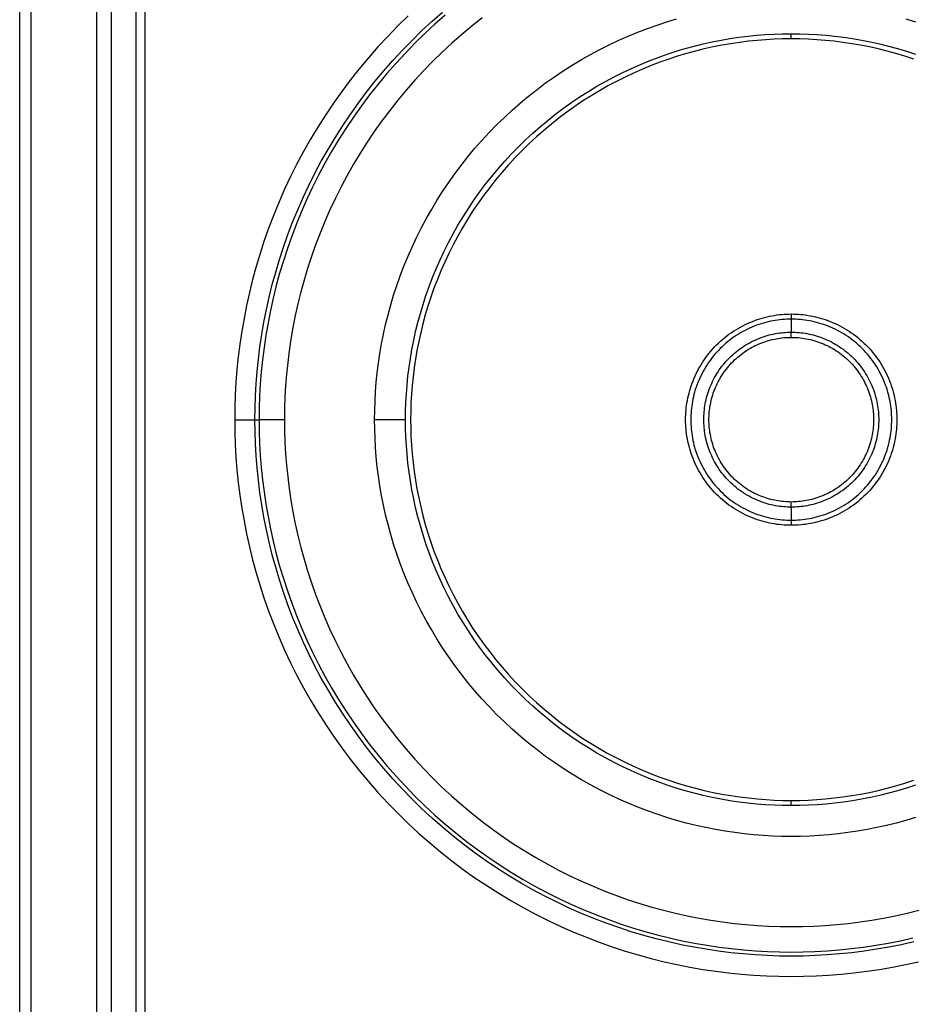
# Model space of a CAD drawing. Units: millimetres. Extents: x 3320 to 3402, y 1664 to 1827.
# Drawn here: x 3372 to 3389, y 1798 to 1817 of the extents above; entities that cross this region are included whole.
import ezdxf

# ---------------------------------------------------------------- set-up
doc = ezdxf.new("R2010")
doc.units = ezdxf.units.MM
doc.layers.add('GRC-SILVER SERIES COOKING', color=7, linetype='Continuous')

msp = doc.modelspace()

# ---------------------------------------------------------------- linework, layer by layer
at = {"layer": 'GRC-SILVER SERIES COOKING', "color": 7, "lineweight": -3, "true_color": 0xffffff}
for points in [[(3371.944, 1768.491), (3371.944, 1826.612)], [(3372.16, 1826.496), (3372.16, 1768.573)], [(3373.442, 1777.012), (3373.442, 1817.412)], [(3373.72, 1817.412), (3373.72, 1777.012)], [(3374.199, 1817.412), (3374.199, 1777.012)], [(3374.385, 1777.012), (3374.385, 1817.412)], [(3376.518, 1808.962), (3376.521, 1809.194), (3376.529, 1809.427), (3376.542, 1809.662), (3376.561, 1809.899), (3376.585, 1810.138), (3376.615, 1810.377), (3376.651, 1810.618), (3376.692, 1810.859), (3376.74, 1811.102), (3376.794, 1811.345), (3376.854, 1811.588), (3376.921, 1811.831), (3376.994, 1812.074), (3377.073, 1812.317), (3377.158, 1812.559), (3377.25, 1812.8), (3377.349, 1813.04), (3377.454, 1813.279), (3377.565, 1813.516), (3377.683, 1813.751), (3377.807, 1813.984), (3377.938, 1814.214), (3378.075, 1814.442), (3378.218, 1814.667), (3378.367, 1814.889), (3378.522, 1815.108), (3378.683, 1815.323), (3378.85, 1815.534), (3379.022, 1815.741), (3379.2, 1815.943), (3379.384, 1816.141), (3379.572, 1816.334), (3379.765, 1816.523), (3379.963, 1816.706), (3380.166, 1816.884)], [(3379.494, 1816.808), (3379.293, 1816.613), (3379.098, 1816.412), (3378.908, 1816.207), (3378.723, 1815.997), (3378.544, 1815.782), (3378.371, 1815.563), (3378.204, 1815.34), (3378.043, 1815.113), (3377.888, 1814.883), (3377.74, 1814.649), (3377.598, 1814.413), (3377.462, 1814.174), (3377.333, 1813.932), (3377.211, 1813.688), (3377.095, 1813.442), (3376.986, 1813.194), (3376.884, 1812.945), (3376.789, 1812.695), (3376.7, 1812.444), (3376.618, 1812.192), (3376.542, 1811.94), (3376.473, 1811.687), (3376.411, 1811.435), (3376.355, 1811.183), (3376.305, 1810.931), (3376.262, 1810.68), (3376.225, 1810.431), (3376.193, 1810.182), (3376.168, 1809.935), (3376.149, 1809.689), (3376.135, 1809.445), (3376.127, 1809.203), (3376.124, 1808.962)], [(3380.218, 1816.823), (3380.017, 1816.646), (3379.821, 1816.464), (3379.629, 1816.278), (3379.442, 1816.086), (3379.26, 1815.889), (3379.084, 1815.688), (3378.912, 1815.483), (3378.747, 1815.274), (3378.587, 1815.06), (3378.433, 1814.844), (3378.285, 1814.623), (3378.143, 1814.4), (3378.007, 1814.174), (3377.878, 1813.945), (3377.755, 1813.714), (3377.638, 1813.481), (3377.527, 1813.245), (3377.423, 1813.009), (3377.325, 1812.77), (3377.234, 1812.531), (3377.149, 1812.291), (3377.07, 1812.05), (3376.998, 1811.809), (3376.932, 1811.568), (3376.873, 1811.326), (3376.819, 1811.085), (3376.772, 1810.845), (3376.73, 1810.605), (3376.695, 1810.366), (3376.665, 1810.128), (3376.641, 1809.892), (3376.622, 1809.657), (3376.609, 1809.424), (3376.601, 1809.192), (3376.599, 1808.962)], [(3380.933, 1816.769), (3380.734, 1816.612), (3380.538, 1816.449), (3380.347, 1816.281), (3380.16, 1816.107), (3379.977, 1815.929), (3379.799, 1815.747), (3379.626, 1815.56), (3379.458, 1815.368), (3379.295, 1815.173), (3379.137, 1814.973), (3378.985, 1814.77), (3378.838, 1814.564), (3378.697, 1814.354), (3378.562, 1814.141), (3378.433, 1813.926), (3378.309, 1813.708), (3378.192, 1813.488), (3378.081, 1813.266), (3377.975, 1813.042), (3377.876, 1812.816), (3377.783, 1812.589), (3377.696, 1812.361), (3377.615, 1812.133), (3377.54, 1811.903), (3377.472, 1811.673), (3377.409, 1811.444), (3377.352, 1811.214), (3377.301, 1810.984), (3377.256, 1810.755), (3377.216, 1810.527), (3377.182, 1810.299), (3377.154, 1810.073), (3377.131, 1809.848), (3377.113, 1809.624), (3377.101, 1809.402), (3377.094, 1809.181), (3377.091, 1808.962)], [(3378.844, 1808.962), (3378.846, 1809.142), (3378.852, 1809.324), (3378.862, 1809.506), (3378.877, 1809.69), (3378.896, 1809.875), (3378.919, 1810.062), (3378.947, 1810.249), (3378.979, 1810.436), (3379.016, 1810.625), (3379.058, 1810.813), (3379.105, 1811.002), (3379.157, 1811.191), (3379.213, 1811.38), (3379.275, 1811.569), (3379.341, 1811.757), (3379.413, 1811.944), (3379.489, 1812.13), (3379.571, 1812.316), (3379.657, 1812.5), (3379.749, 1812.683), (3379.845, 1812.864), (3379.947, 1813.043), (3380.053, 1813.22), (3380.164, 1813.395), (3380.28, 1813.567), (3380.401, 1813.737), (3380.526, 1813.904), (3380.656, 1814.068), (3380.789, 1814.229), (3380.928, 1814.386), (3381.07, 1814.54), (3381.216, 1814.69), (3381.367, 1814.836), (3381.52, 1814.979), (3381.678, 1815.117), (3381.839, 1815.251), (3382.002, 1815.38), (3382.169, 1815.506), (3382.339, 1815.626), (3382.512, 1815.742), (3382.686, 1815.853), (3382.864, 1815.96), (3383.043, 1816.061), (3383.224, 1816.158), (3383.406, 1816.249), (3383.591, 1816.336), (3383.776, 1816.417), (3383.962, 1816.494), (3384.15, 1816.565), (3384.338, 1816.632), (3384.526, 1816.693), (3384.715, 1816.75)], [(3378.844, 1808.962), (3378.846, 1809.142), (3378.852, 1809.324), (3378.862, 1809.506), (3378.877, 1809.69), (3378.896, 1809.875), (3378.919, 1810.062), (3378.947, 1810.249), (3378.979, 1810.436), (3379.016, 1810.625), (3379.058, 1810.813), (3379.105, 1811.002), (3379.157, 1811.191), (3379.213, 1811.38), (3379.275, 1811.569), (3379.341, 1811.757), (3379.413, 1811.944), (3379.489, 1812.13), (3379.571, 1812.316), (3379.657, 1812.5), (3379.749, 1812.683), (3379.845, 1812.864), (3379.947, 1813.043), (3380.053, 1813.22), (3380.164, 1813.395), (3380.28, 1813.567), (3380.401, 1813.737), (3380.526, 1813.904), (3380.656, 1814.068), (3380.789, 1814.229), (3380.928, 1814.386), (3381.07, 1814.54), (3381.216, 1814.69), (3381.367, 1814.836), (3381.52, 1814.979), (3381.678, 1815.117), (3381.839, 1815.251), (3382.002, 1815.38), (3382.169, 1815.506), (3382.339, 1815.626), (3382.512, 1815.742), (3382.686, 1815.853), (3382.864, 1815.96), (3383.043, 1816.061), (3383.224, 1816.158), (3383.406, 1816.249), (3383.591, 1816.336), (3383.776, 1816.417), (3383.962, 1816.494), (3384.15, 1816.565), (3384.338, 1816.632), (3384.526, 1816.693), (3384.715, 1816.75)], [(3389.173, 1816.75), (3389.362, 1816.693)], [(3389.173, 1816.75), (3389.362, 1816.693)], [(3386.944, 1801.462), (3386.777, 1801.464), (3386.61, 1801.47), (3386.44, 1801.479), (3386.27, 1801.493), (3386.099, 1801.51), (3385.926, 1801.532), (3385.753, 1801.558), (3385.579, 1801.588), (3385.405, 1801.622), (3385.23, 1801.661), (3385.055, 1801.704), (3384.88, 1801.752), (3384.705, 1801.804), (3384.531, 1801.861), (3384.357, 1801.923), (3384.183, 1801.989), (3384.011, 1802.06), (3383.839, 1802.135), (3383.668, 1802.216), (3383.499, 1802.3), (3383.332, 1802.39), (3383.166, 1802.484), (3383.002, 1802.582), (3382.84, 1802.685), (3382.68, 1802.792), (3382.523, 1802.904), (3382.369, 1803.02), (3382.217, 1803.14), (3382.068, 1803.264), (3381.922, 1803.392), (3381.78, 1803.524), (3381.641, 1803.659), (3381.505, 1803.798), (3381.373, 1803.941), (3381.245, 1804.086), (3381.121, 1804.235), (3381.001, 1804.387), (3380.885, 1804.542), (3380.774, 1804.699), (3380.667, 1804.858), (3380.564, 1805.02), (3380.465, 1805.184), (3380.371, 1805.35), (3380.282, 1805.518), (3380.197, 1805.687), (3380.117, 1805.857), (3380.041, 1806.029), (3379.971, 1806.202), (3379.904, 1806.375), (3379.843, 1806.549), (3379.786, 1806.724), (3379.733, 1806.899), (3379.686, 1807.074), (3379.642, 1807.249), (3379.604, 1807.423), (3379.569, 1807.598), (3379.539, 1807.772), (3379.513, 1807.945), (3379.492, 1808.117), (3379.474, 1808.289), (3379.461, 1808.459), (3379.451, 1808.628), (3379.446, 1808.796), (3379.444, 1808.962), (3379.446, 1809.129), (3379.451, 1809.297), (3379.461, 1809.466), (3379.474, 1809.636), (3379.492, 1809.808), (3379.513, 1809.98), (3379.539, 1810.153), (3379.569, 1810.327), (3379.604, 1810.501), (3379.642, 1810.676), (3379.686, 1810.851), (3379.733, 1811.026), (3379.786, 1811.201), (3379.843, 1811.376), (3379.904, 1811.55), (3379.971, 1811.723), (3380.041, 1811.896), (3380.117, 1812.067), (3380.197, 1812.238), (3380.282, 1812.407), (3380.371, 1812.575), (3380.465, 1812.741), (3380.564, 1812.905), (3380.667, 1813.066), (3380.774, 1813.226), (3380.885, 1813.383), (3381.001, 1813.538), (3381.121, 1813.69), (3381.245, 1813.838), (3381.373, 1813.984), (3381.505, 1814.127), (3381.641, 1814.266), (3381.78, 1814.401), (3381.922, 1814.533), (3382.068, 1814.661), (3382.217, 1814.785), (3382.369, 1814.905), (3382.523, 1815.021), (3382.68, 1815.133), (3382.84, 1815.24), (3383.002, 1815.343), (3383.166, 1815.441), (3383.332, 1815.535), (3383.499, 1815.625), (3383.668, 1815.709), (3383.839, 1815.789), (3384.011, 1815.865), (3384.183, 1815.936), (3384.357, 1816.002), (3384.531, 1816.064), (3384.705, 1816.121), (3384.88, 1816.173), (3385.055, 1816.221), (3385.23, 1816.264), (3385.405, 1816.303), (3385.579, 1816.337), (3385.753, 1816.367), (3385.926, 1816.393), (3386.099, 1816.415), (3386.27, 1816.432), (3386.44, 1816.445), (3386.61, 1816.455), (3386.777, 1816.461), (3386.944, 1816.462)], [(3386.944, 1816.362), (3386.78, 1816.361), (3386.614, 1816.355), (3386.447, 1816.346), (3386.279, 1816.332), (3386.11, 1816.315), (3385.94, 1816.294), (3385.769, 1816.269), (3385.597, 1816.239), (3385.425, 1816.205), (3385.253, 1816.167), (3385.08, 1816.124), (3384.908, 1816.077), (3384.735, 1816.025), (3384.563, 1815.969), (3384.391, 1815.908), (3384.22, 1815.843), (3384.05, 1815.773), (3383.88, 1815.698), (3383.712, 1815.619), (3383.545, 1815.536), (3383.38, 1815.448), (3383.216, 1815.355), (3383.054, 1815.258), (3382.895, 1815.156), (3382.737, 1815.05), (3382.582, 1814.94), (3382.43, 1814.826), (3382.28, 1814.707), (3382.133, 1814.585), (3381.989, 1814.459), (3381.849, 1814.329), (3381.711, 1814.195), (3381.578, 1814.058), (3381.448, 1813.917), (3381.321, 1813.773), (3381.199, 1813.627), (3381.081, 1813.477), (3380.966, 1813.324), (3380.856, 1813.169), (3380.75, 1813.012), (3380.649, 1812.852), (3380.552, 1812.69), (3380.459, 1812.527), (3380.371, 1812.361), (3380.287, 1812.194), (3380.208, 1812.026), (3380.133, 1811.857), (3380.064, 1811.686), (3379.998, 1811.515), (3379.937, 1811.343), (3379.881, 1811.171), (3379.83, 1810.999), (3379.782, 1810.826), (3379.74, 1810.653), (3379.701, 1810.481), (3379.668, 1810.309), (3379.638, 1810.137), (3379.612, 1809.967), (3379.591, 1809.796), (3379.574, 1809.627), (3379.561, 1809.459), (3379.551, 1809.292), (3379.546, 1809.127), (3379.544, 1808.962), (3379.546, 1808.798), (3379.551, 1808.633), (3379.561, 1808.466), (3379.574, 1808.297), (3379.591, 1808.128), (3379.612, 1807.958), (3379.638, 1807.787), (3379.668, 1807.616), (3379.701, 1807.444), (3379.74, 1807.271), (3379.782, 1807.099), (3379.83, 1806.926), (3379.881, 1806.754), (3379.937, 1806.581), (3379.998, 1806.41), (3380.064, 1806.239), (3380.133, 1806.068), (3380.208, 1805.899), (3380.287, 1805.731), (3380.371, 1805.564), (3380.459, 1805.398), (3380.552, 1805.235), (3380.649, 1805.073), (3380.75, 1804.913), (3380.856, 1804.756), (3380.966, 1804.6), (3381.081, 1804.448), (3381.199, 1804.298), (3381.321, 1804.151), (3381.448, 1804.008), (3381.578, 1803.867), (3381.711, 1803.73), (3381.849, 1803.596), (3381.989, 1803.466), (3382.133, 1803.34), (3382.28, 1803.217), (3382.43, 1803.099), (3382.582, 1802.985), (3382.737, 1802.875), (3382.895, 1802.769), (3383.054, 1802.667), (3383.216, 1802.57), (3383.38, 1802.477), (3383.545, 1802.389), (3383.712, 1802.305), (3383.88, 1802.226), (3384.05, 1802.152), (3384.22, 1802.082), (3384.391, 1802.017), (3384.563, 1801.956), (3384.735, 1801.9), (3384.908, 1801.848), (3385.08, 1801.801), (3385.253, 1801.758), (3385.425, 1801.72), (3385.597, 1801.686), (3385.769, 1801.656), (3385.94, 1801.631), (3386.11, 1801.61), (3386.279, 1801.592), (3386.447, 1801.579), (3386.614, 1801.57), (3386.78, 1801.564), (3386.944, 1801.562)], [(3386.944, 1816.362), (3386.944, 1816.462)], [(3386.944, 1816.462), (3387.11, 1816.461), (3387.278, 1816.455), (3387.448, 1816.445), (3387.618, 1816.432), (3387.789, 1816.415), (3387.962, 1816.393), (3388.135, 1816.367), (3388.309, 1816.337), (3388.483, 1816.303), (3388.658, 1816.264), (3388.833, 1816.221), (3389.008, 1816.173), (3389.183, 1816.121), (3389.357, 1816.064)], [(3389.325, 1815.969), (3389.153, 1816.025), (3388.98, 1816.077), (3388.807, 1816.124), (3388.635, 1816.167), (3388.463, 1816.205), (3388.29, 1816.239), (3388.119, 1816.269), (3387.948, 1816.294), (3387.778, 1816.315), (3387.609, 1816.332), (3387.441, 1816.346), (3387.274, 1816.355), (3387.108, 1816.361), (3386.944, 1816.362)], [(3386.944, 1806.909), (3386.898, 1806.909), (3386.852, 1806.911), (3386.806, 1806.913), (3386.759, 1806.917), (3386.713, 1806.922), (3386.665, 1806.928), (3386.618, 1806.935), (3386.57, 1806.943), (3386.523, 1806.953), (3386.475, 1806.963), (3386.427, 1806.975), (3386.379, 1806.988), (3386.331, 1807.002), (3386.283, 1807.018), (3386.236, 1807.035), (3386.188, 1807.053), (3386.141, 1807.072), (3386.094, 1807.093), (3386.047, 1807.115), (3386.001, 1807.138), (3385.955, 1807.163), (3385.909, 1807.188), (3385.865, 1807.215), (3385.82, 1807.244), (3385.777, 1807.273), (3385.733, 1807.304), (3385.691, 1807.335), (3385.65, 1807.368), (3385.609, 1807.402), (3385.569, 1807.437), (3385.53, 1807.473), (3385.492, 1807.51), (3385.455, 1807.548), (3385.419, 1807.587), (3385.384, 1807.627), (3385.35, 1807.668), (3385.317, 1807.71), (3385.285, 1807.752), (3385.255, 1807.795), (3385.225, 1807.839), (3385.197, 1807.883), (3385.17, 1807.928), (3385.144, 1807.973), (3385.12, 1808.019), (3385.097, 1808.066), (3385.075, 1808.112), (3385.054, 1808.159), (3385.035, 1808.207), (3385.016, 1808.254), (3385, 1808.302), (3384.984, 1808.349), (3384.97, 1808.397), (3384.957, 1808.445), (3384.945, 1808.493), (3384.934, 1808.541), (3384.925, 1808.589), (3384.916, 1808.636), (3384.909, 1808.684), (3384.903, 1808.731), (3384.899, 1808.778), (3384.895, 1808.825), (3384.892, 1808.871), (3384.891, 1808.917), (3384.89, 1808.962), (3384.891, 1809.008), (3384.892, 1809.054), (3384.895, 1809.1), (3384.899, 1809.147), (3384.903, 1809.194), (3384.909, 1809.241), (3384.916, 1809.288), (3384.925, 1809.336), (3384.934, 1809.384), (3384.945, 1809.432), (3384.957, 1809.48), (3384.97, 1809.527), (3384.984, 1809.575), (3385, 1809.623), (3385.016, 1809.671), (3385.035, 1809.718), (3385.054, 1809.766), (3385.075, 1809.813), (3385.097, 1809.859), (3385.12, 1809.906), (3385.144, 1809.952), (3385.17, 1809.997), (3385.197, 1810.042), (3385.225, 1810.086), (3385.255, 1810.13), (3385.285, 1810.173), (3385.317, 1810.215), (3385.35, 1810.257), (3385.384, 1810.298), (3385.419, 1810.337), (3385.455, 1810.376), (3385.492, 1810.415), (3385.53, 1810.452), (3385.569, 1810.488), (3385.609, 1810.523), (3385.65, 1810.557), (3385.691, 1810.59), (3385.733, 1810.621), (3385.777, 1810.652), (3385.82, 1810.681), (3385.865, 1810.709), (3385.909, 1810.736), (3385.955, 1810.762), (3386.001, 1810.787), (3386.047, 1810.81), (3386.094, 1810.832), (3386.141, 1810.852), (3386.188, 1810.872), (3386.236, 1810.89), (3386.283, 1810.907), (3386.331, 1810.922), (3386.379, 1810.937), (3386.427, 1810.95), (3386.475, 1810.962), (3386.523, 1810.972), (3386.57, 1810.982), (3386.618, 1810.99), (3386.665, 1810.997), (3386.713, 1811.003), (3386.759, 1811.008), (3386.806, 1811.011), (3386.852, 1811.014), (3386.898, 1811.015), (3386.944, 1811.016)], [(3386.944, 1811.016), (3386.944, 1810.916)], [(3386.944, 1811.016), (3386.99, 1811.015), (3387.036, 1811.014), (3387.082, 1811.011), (3387.128, 1811.008), (3387.175, 1811.003), (3387.223, 1810.997), (3387.27, 1810.99), (3387.318, 1810.982), (3387.365, 1810.972), (3387.413, 1810.962), (3387.461, 1810.95), (3387.509, 1810.937), (3387.557, 1810.922), (3387.605, 1810.907), (3387.652, 1810.89), (3387.7, 1810.872), (3387.747, 1810.852), (3387.794, 1810.832), (3387.841, 1810.81), (3387.887, 1810.787), (3387.933, 1810.762), (3387.978, 1810.736), (3388.023, 1810.709), (3388.068, 1810.681), (3388.111, 1810.652), (3388.154, 1810.621), (3388.197, 1810.59), (3388.238, 1810.557), (3388.279, 1810.523), (3388.319, 1810.488), (3388.358, 1810.452), (3388.396, 1810.415), (3388.433, 1810.376), (3388.469, 1810.337), (3388.504, 1810.298), (3388.538, 1810.257), (3388.571, 1810.215), (3388.603, 1810.173), (3388.633, 1810.13), (3388.663, 1810.086), (3388.691, 1810.042), (3388.718, 1809.997), (3388.744, 1809.952), (3388.768, 1809.906), (3388.791, 1809.859), (3388.813, 1809.813), (3388.834, 1809.766), (3388.853, 1809.718), (3388.871, 1809.671), (3388.888, 1809.623), (3388.904, 1809.575), (3388.918, 1809.527), (3388.931, 1809.48), (3388.943, 1809.432), (3388.954, 1809.384), (3388.963, 1809.336), (3388.972, 1809.288), (3388.979, 1809.241), (3388.984, 1809.194), (3388.989, 1809.147), (3388.993, 1809.1), (3388.996, 1809.054), (3388.997, 1809.008), (3388.998, 1808.962), (3388.997, 1808.917), (3388.996, 1808.871), (3388.993, 1808.825), (3388.989, 1808.778), (3388.984, 1808.731), (3388.979, 1808.684), (3388.972, 1808.636), (3388.963, 1808.589), (3388.954, 1808.541), (3388.943, 1808.493), (3388.931, 1808.445), (3388.918, 1808.397), (3388.904, 1808.349), (3388.888, 1808.302), (3388.871, 1808.254), (3388.853, 1808.207), (3388.834, 1808.159), (3388.813, 1808.112), (3388.791, 1808.066), (3388.768, 1808.019), (3388.744, 1807.973), (3388.718, 1807.928), (3388.691, 1807.883), (3388.663, 1807.839), (3388.633, 1807.795), (3388.603, 1807.752), (3388.571, 1807.71), (3388.538, 1807.668), (3388.504, 1807.627), (3388.469, 1807.587), (3388.433, 1807.548), (3388.396, 1807.51), (3388.358, 1807.473), (3388.319, 1807.437), (3388.279, 1807.402), (3388.238, 1807.368), (3388.197, 1807.335), (3388.154, 1807.304), (3388.111, 1807.273), (3388.068, 1807.244), (3388.023, 1807.215), (3387.978, 1807.188), (3387.933, 1807.163), (3387.887, 1807.138), (3387.841, 1807.115), (3387.794, 1807.093), (3387.747, 1807.072), (3387.7, 1807.053), (3387.652, 1807.035), (3387.605, 1807.018), (3387.557, 1807.002), (3387.509, 1806.988), (3387.461, 1806.975), (3387.413, 1806.963), (3387.365, 1806.953), (3387.318, 1806.943), (3387.27, 1806.935), (3387.223, 1806.928), (3387.175, 1806.922), (3387.128, 1806.917), (3387.082, 1806.913), (3387.036, 1806.911), (3386.99, 1806.909), (3386.944, 1806.909)], [(3386.944, 1810.916), (3386.901, 1810.916), (3386.857, 1810.914), (3386.813, 1810.912), (3386.768, 1810.908), (3386.724, 1810.904), (3386.679, 1810.898), (3386.634, 1810.891), (3386.588, 1810.883), (3386.543, 1810.874), (3386.498, 1810.864), (3386.452, 1810.853), (3386.406, 1810.841), (3386.361, 1810.827), (3386.315, 1810.812), (3386.27, 1810.796), (3386.225, 1810.779), (3386.18, 1810.76), (3386.135, 1810.741), (3386.091, 1810.72), (3386.047, 1810.698), (3386.003, 1810.674), (3385.96, 1810.65), (3385.917, 1810.624), (3385.875, 1810.598), (3385.833, 1810.57), (3385.792, 1810.541), (3385.752, 1810.51), (3385.713, 1810.479), (3385.674, 1810.447), (3385.636, 1810.413), (3385.599, 1810.379), (3385.563, 1810.344), (3385.527, 1810.308), (3385.493, 1810.27), (3385.46, 1810.233), (3385.427, 1810.194), (3385.396, 1810.154), (3385.366, 1810.114), (3385.337, 1810.073), (3385.309, 1810.031), (3385.282, 1809.989), (3385.256, 1809.947), (3385.232, 1809.903), (3385.209, 1809.86), (3385.187, 1809.816), (3385.166, 1809.771), (3385.146, 1809.726), (3385.128, 1809.682), (3385.11, 1809.636), (3385.094, 1809.591), (3385.079, 1809.546), (3385.066, 1809.5), (3385.053, 1809.454), (3385.042, 1809.409), (3385.032, 1809.363), (3385.023, 1809.318), (3385.015, 1809.273), (3385.008, 1809.228), (3385.003, 1809.183), (3384.998, 1809.138), (3384.995, 1809.094), (3384.992, 1809.05), (3384.991, 1809.006), (3384.99, 1808.962), (3384.991, 1808.919), (3384.992, 1808.875), (3384.995, 1808.831), (3384.998, 1808.787), (3385.003, 1808.742), (3385.008, 1808.697), (3385.015, 1808.652), (3385.023, 1808.607), (3385.032, 1808.562), (3385.042, 1808.516), (3385.053, 1808.47), (3385.066, 1808.425), (3385.079, 1808.379), (3385.094, 1808.334), (3385.11, 1808.289), (3385.128, 1808.243), (3385.146, 1808.198), (3385.166, 1808.154), (3385.187, 1808.109), (3385.209, 1808.065), (3385.232, 1808.021), (3385.256, 1807.978), (3385.282, 1807.936), (3385.309, 1807.893), (3385.337, 1807.852), (3385.366, 1807.811), (3385.396, 1807.771), (3385.427, 1807.731), (3385.46, 1807.692), (3385.493, 1807.654), (3385.527, 1807.617), (3385.563, 1807.581), (3385.599, 1807.546), (3385.636, 1807.511), (3385.674, 1807.478), (3385.713, 1807.446), (3385.752, 1807.414), (3385.792, 1807.384), (3385.833, 1807.355), (3385.875, 1807.327), (3385.917, 1807.3), (3385.96, 1807.275), (3386.003, 1807.25), (3386.047, 1807.227), (3386.091, 1807.205), (3386.135, 1807.184), (3386.18, 1807.164), (3386.225, 1807.146), (3386.27, 1807.129), (3386.315, 1807.113), (3386.361, 1807.098), (3386.406, 1807.084), (3386.452, 1807.072), (3386.498, 1807.061), (3386.543, 1807.05), (3386.588, 1807.041), (3386.634, 1807.034), (3386.679, 1807.027), (3386.724, 1807.021), (3386.768, 1807.017), (3386.813, 1807.013), (3386.857, 1807.011), (3386.901, 1807.009), (3386.944, 1807.009)], [(3386.944, 1807.009), (3386.987, 1807.009), (3387.031, 1807.011), (3387.075, 1807.013), (3387.12, 1807.017), (3387.164, 1807.021), (3387.209, 1807.027), (3387.254, 1807.034), (3387.299, 1807.041), (3387.345, 1807.05), (3387.39, 1807.061), (3387.436, 1807.072), (3387.482, 1807.084), (3387.527, 1807.098), (3387.573, 1807.113), (3387.618, 1807.129), (3387.663, 1807.146), (3387.708, 1807.164), (3387.753, 1807.184), (3387.797, 1807.205), (3387.841, 1807.227), (3387.885, 1807.25), (3387.928, 1807.275), (3387.971, 1807.3), (3388.013, 1807.327), (3388.055, 1807.355), (3388.096, 1807.384), (3388.136, 1807.414), (3388.175, 1807.446), (3388.214, 1807.478), (3388.252, 1807.511), (3388.289, 1807.546), (3388.325, 1807.581), (3388.361, 1807.617), (3388.395, 1807.654), (3388.428, 1807.692), (3388.461, 1807.731), (3388.492, 1807.771), (3388.522, 1807.811), (3388.551, 1807.852), (3388.579, 1807.893), (3388.606, 1807.936), (3388.632, 1807.978), (3388.656, 1808.021), (3388.679, 1808.065), (3388.701, 1808.109), (3388.722, 1808.154), (3388.742, 1808.198), (3388.76, 1808.243), (3388.778, 1808.289), (3388.794, 1808.334), (3388.809, 1808.379), (3388.822, 1808.425), (3388.835, 1808.47), (3388.846, 1808.516), (3388.856, 1808.562), (3388.865, 1808.607), (3388.873, 1808.652), (3388.879, 1808.697), (3388.885, 1808.742), (3388.89, 1808.787), (3388.893, 1808.831), (3388.896, 1808.875), (3388.897, 1808.919), (3388.898, 1808.962), (3388.897, 1809.006), (3388.896, 1809.05), (3388.893, 1809.094), (3388.89, 1809.138), (3388.885, 1809.183), (3388.879, 1809.228), (3388.873, 1809.273), (3388.865, 1809.318), (3388.856, 1809.363), (3388.846, 1809.409), (3388.835, 1809.454), (3388.822, 1809.5), (3388.809, 1809.546), (3388.794, 1809.591), (3388.778, 1809.636), (3388.76, 1809.682), (3388.742, 1809.726), (3388.722, 1809.771), (3388.701, 1809.816), (3388.679, 1809.86), (3388.656, 1809.903), (3388.632, 1809.947), (3388.606, 1809.989), (3388.579, 1810.031), (3388.551, 1810.073), (3388.522, 1810.114), (3388.492, 1810.154), (3388.461, 1810.194), (3388.428, 1810.233), (3388.395, 1810.27), (3388.361, 1810.308), (3388.325, 1810.344), (3388.289, 1810.379), (3388.252, 1810.413), (3388.214, 1810.447), (3388.175, 1810.479), (3388.136, 1810.51), (3388.096, 1810.541), (3388.055, 1810.57), (3388.013, 1810.598), (3387.971, 1810.624), (3387.928, 1810.65), (3387.885, 1810.674), (3387.841, 1810.698), (3387.797, 1810.72), (3387.753, 1810.741), (3387.708, 1810.76), (3387.663, 1810.779), (3387.618, 1810.796), (3387.573, 1810.812), (3387.527, 1810.827), (3387.482, 1810.841), (3387.436, 1810.853), (3387.39, 1810.864), (3387.345, 1810.874), (3387.299, 1810.883), (3387.254, 1810.891), (3387.209, 1810.898), (3387.164, 1810.904), (3387.12, 1810.908), (3387.075, 1810.912), (3387.031, 1810.914), (3386.987, 1810.916), (3386.944, 1810.916)], [(3386.944, 1810.916), (3386.944, 1810.662)], [(3386.944, 1807.262), (3386.906, 1807.263), (3386.868, 1807.264), (3386.83, 1807.266), (3386.791, 1807.269), (3386.752, 1807.273), (3386.713, 1807.278), (3386.674, 1807.284), (3386.635, 1807.291), (3386.595, 1807.299), (3386.556, 1807.307), (3386.516, 1807.317), (3386.476, 1807.328), (3386.437, 1807.34), (3386.397, 1807.353), (3386.358, 1807.367), (3386.318, 1807.382), (3386.279, 1807.398), (3386.24, 1807.415), (3386.202, 1807.433), (3386.163, 1807.452), (3386.125, 1807.473), (3386.088, 1807.494), (3386.05, 1807.516), (3386.014, 1807.54), (3385.978, 1807.564), (3385.942, 1807.589), (3385.907, 1807.615), (3385.872, 1807.643), (3385.839, 1807.671), (3385.806, 1807.7), (3385.773, 1807.73), (3385.742, 1807.76), (3385.711, 1807.792), (3385.681, 1807.824), (3385.652, 1807.857), (3385.624, 1807.891), (3385.597, 1807.925), (3385.571, 1807.96), (3385.545, 1807.996), (3385.521, 1808.032), (3385.498, 1808.069), (3385.475, 1808.106), (3385.454, 1808.144), (3385.434, 1808.182), (3385.415, 1808.22), (3385.397, 1808.259), (3385.379, 1808.298), (3385.363, 1808.337), (3385.348, 1808.376), (3385.334, 1808.415), (3385.321, 1808.455), (3385.31, 1808.495), (3385.299, 1808.534), (3385.289, 1808.574), (3385.28, 1808.614), (3385.272, 1808.653), (3385.266, 1808.692), (3385.26, 1808.732), (3385.255, 1808.771), (3385.251, 1808.81), (3385.248, 1808.848), (3385.246, 1808.887), (3385.244, 1808.925), (3385.244, 1808.962), (3385.244, 1809), (3385.246, 1809.038), (3385.248, 1809.077), (3385.251, 1809.115), (3385.255, 1809.154), (3385.26, 1809.193), (3385.266, 1809.232), (3385.272, 1809.272), (3385.28, 1809.311), (3385.289, 1809.351), (3385.299, 1809.391), (3385.31, 1809.43), (3385.321, 1809.47), (3385.334, 1809.509), (3385.348, 1809.549), (3385.363, 1809.588), (3385.379, 1809.627), (3385.397, 1809.666), (3385.415, 1809.705), (3385.434, 1809.743), (3385.454, 1809.781), (3385.475, 1809.819), (3385.498, 1809.856), (3385.521, 1809.893), (3385.545, 1809.929), (3385.571, 1809.964), (3385.597, 1810), (3385.624, 1810.034), (3385.652, 1810.068), (3385.681, 1810.101), (3385.711, 1810.133), (3385.742, 1810.164), (3385.773, 1810.195), (3385.806, 1810.225), (3385.839, 1810.254), (3385.872, 1810.282), (3385.907, 1810.309), (3385.942, 1810.336), (3385.978, 1810.361), (3386.014, 1810.385), (3386.05, 1810.409), (3386.088, 1810.431), (3386.125, 1810.452), (3386.163, 1810.472), (3386.202, 1810.492), (3386.24, 1810.51), (3386.279, 1810.527), (3386.318, 1810.543), (3386.358, 1810.558), (3386.397, 1810.572), (3386.437, 1810.585), (3386.476, 1810.597), (3386.516, 1810.608), (3386.556, 1810.617), (3386.595, 1810.626), (3386.635, 1810.634), (3386.674, 1810.641), (3386.713, 1810.647), (3386.752, 1810.652), (3386.791, 1810.656), (3386.83, 1810.659), (3386.868, 1810.661), (3386.906, 1810.662), (3386.944, 1810.662)], [(3386.944, 1807.362), (3386.908, 1807.363), (3386.873, 1807.364), (3386.837, 1807.366), (3386.8, 1807.369), (3386.764, 1807.373), (3386.727, 1807.377), (3386.69, 1807.383), (3386.653, 1807.389), (3386.616, 1807.396), (3386.578, 1807.405), (3386.541, 1807.414), (3386.504, 1807.424), (3386.466, 1807.435), (3386.429, 1807.448), (3386.392, 1807.461), (3386.355, 1807.475), (3386.318, 1807.49), (3386.282, 1807.506), (3386.245, 1807.523), (3386.209, 1807.541), (3386.173, 1807.56), (3386.138, 1807.58), (3386.103, 1807.601), (3386.068, 1807.623), (3386.034, 1807.646), (3386.001, 1807.67), (3385.968, 1807.695), (3385.935, 1807.72), (3385.904, 1807.747), (3385.873, 1807.774), (3385.842, 1807.802), (3385.813, 1807.831), (3385.784, 1807.861), (3385.756, 1807.891), (3385.728, 1807.922), (3385.702, 1807.954), (3385.676, 1807.986), (3385.651, 1808.019), (3385.628, 1808.053), (3385.605, 1808.087), (3385.583, 1808.121), (3385.562, 1808.156), (3385.542, 1808.192), (3385.523, 1808.228), (3385.505, 1808.264), (3385.488, 1808.3), (3385.471, 1808.337), (3385.456, 1808.373), (3385.442, 1808.41), (3385.429, 1808.448), (3385.417, 1808.485), (3385.406, 1808.522), (3385.396, 1808.559), (3385.386, 1808.597), (3385.378, 1808.634), (3385.371, 1808.671), (3385.364, 1808.708), (3385.359, 1808.745), (3385.354, 1808.782), (3385.35, 1808.819), (3385.348, 1808.855), (3385.346, 1808.891), (3385.344, 1808.927), (3385.344, 1808.962), (3385.344, 1808.998), (3385.346, 1809.034), (3385.348, 1809.07), (3385.35, 1809.106), (3385.354, 1809.143), (3385.359, 1809.18), (3385.364, 1809.216), (3385.371, 1809.254), (3385.378, 1809.291), (3385.386, 1809.328), (3385.396, 1809.365), (3385.406, 1809.403), (3385.417, 1809.44), (3385.429, 1809.477), (3385.442, 1809.514), (3385.456, 1809.551), (3385.471, 1809.588), (3385.488, 1809.625), (3385.505, 1809.661), (3385.523, 1809.697), (3385.542, 1809.733), (3385.562, 1809.768), (3385.583, 1809.803), (3385.605, 1809.838), (3385.628, 1809.872), (3385.651, 1809.906), (3385.676, 1809.939), (3385.702, 1809.971), (3385.728, 1810.003), (3385.756, 1810.034), (3385.784, 1810.064), (3385.813, 1810.094), (3385.842, 1810.123), (3385.873, 1810.151), (3385.904, 1810.178), (3385.935, 1810.205), (3385.968, 1810.23), (3386.001, 1810.255), (3386.034, 1810.279), (3386.068, 1810.302), (3386.103, 1810.324), (3386.138, 1810.345), (3386.173, 1810.365), (3386.209, 1810.384), (3386.245, 1810.402), (3386.282, 1810.419), (3386.318, 1810.435), (3386.355, 1810.45), (3386.392, 1810.464), (3386.429, 1810.477), (3386.466, 1810.489), (3386.504, 1810.501), (3386.541, 1810.511), (3386.578, 1810.52), (3386.616, 1810.528), (3386.653, 1810.536), (3386.69, 1810.542), (3386.727, 1810.548), (3386.764, 1810.552), (3386.8, 1810.556), (3386.837, 1810.559), (3386.873, 1810.561), (3386.908, 1810.562), (3386.944, 1810.562)], [(3386.944, 1810.662), (3386.982, 1810.662), (3387.02, 1810.661), (3387.058, 1810.659), (3387.097, 1810.656), (3387.136, 1810.652), (3387.175, 1810.647), (3387.214, 1810.641), (3387.253, 1810.634), (3387.293, 1810.626), (3387.332, 1810.617), (3387.372, 1810.608), (3387.412, 1810.597), (3387.451, 1810.585), (3387.491, 1810.572), (3387.53, 1810.558), (3387.57, 1810.543), (3387.609, 1810.527), (3387.648, 1810.51), (3387.686, 1810.492), (3387.725, 1810.472), (3387.763, 1810.452), (3387.8, 1810.431), (3387.838, 1810.409), (3387.874, 1810.385), (3387.91, 1810.361), (3387.946, 1810.336), (3387.981, 1810.309), (3388.015, 1810.282), (3388.049, 1810.254), (3388.082, 1810.225), (3388.115, 1810.195), (3388.146, 1810.164), (3388.177, 1810.133), (3388.207, 1810.101), (3388.236, 1810.068), (3388.264, 1810.034), (3388.291, 1810), (3388.317, 1809.964), (3388.343, 1809.929), (3388.367, 1809.893), (3388.39, 1809.856), (3388.412, 1809.819), (3388.434, 1809.781), (3388.454, 1809.743), (3388.473, 1809.705), (3388.491, 1809.666), (3388.509, 1809.627), (3388.525, 1809.588), (3388.54, 1809.549), (3388.554, 1809.509), (3388.566, 1809.47), (3388.578, 1809.43), (3388.589, 1809.391), (3388.599, 1809.351), (3388.608, 1809.311), (3388.616, 1809.272), (3388.622, 1809.232), (3388.628, 1809.193), (3388.633, 1809.154), (3388.637, 1809.115), (3388.64, 1809.077), (3388.642, 1809.038), (3388.644, 1809), (3388.644, 1808.962), (3388.644, 1808.925), (3388.642, 1808.887), (3388.64, 1808.848), (3388.637, 1808.81), (3388.633, 1808.771), (3388.628, 1808.732), (3388.622, 1808.692), (3388.616, 1808.653), (3388.608, 1808.614), (3388.599, 1808.574), (3388.589, 1808.534), (3388.578, 1808.495), (3388.566, 1808.455), (3388.554, 1808.415), (3388.54, 1808.376), (3388.525, 1808.337), (3388.509, 1808.298), (3388.491, 1808.259), (3388.473, 1808.22), (3388.454, 1808.182), (3388.434, 1808.144), (3388.412, 1808.106), (3388.39, 1808.069), (3388.367, 1808.032), (3388.343, 1807.996), (3388.317, 1807.96), (3388.291, 1807.925), (3388.264, 1807.891), (3388.236, 1807.857), (3388.207, 1807.824), (3388.177, 1807.792), (3388.146, 1807.76), (3388.115, 1807.73), (3388.082, 1807.7), (3388.049, 1807.671), (3388.015, 1807.643), (3387.981, 1807.615), (3387.946, 1807.589), (3387.91, 1807.564), (3387.874, 1807.54), (3387.838, 1807.516), (3387.8, 1807.494), (3387.763, 1807.473), (3387.725, 1807.452), (3387.686, 1807.433), (3387.648, 1807.415), (3387.609, 1807.398), (3387.57, 1807.382), (3387.53, 1807.367), (3387.491, 1807.353), (3387.451, 1807.34), (3387.412, 1807.328), (3387.372, 1807.317), (3387.332, 1807.307), (3387.293, 1807.299), (3387.253, 1807.291), (3387.214, 1807.284), (3387.175, 1807.278), (3387.136, 1807.273), (3387.097, 1807.269), (3387.058, 1807.266), (3387.02, 1807.264), (3386.982, 1807.263), (3386.944, 1807.262)], [(3386.944, 1810.562), (3386.944, 1810.662)], [(3386.944, 1810.562), (3386.979, 1810.562), (3387.015, 1810.561), (3387.051, 1810.559), (3387.088, 1810.556), (3387.124, 1810.552), (3387.161, 1810.548), (3387.198, 1810.542), (3387.235, 1810.536), (3387.272, 1810.528), (3387.31, 1810.52), (3387.347, 1810.511), (3387.384, 1810.501), (3387.422, 1810.489), (3387.459, 1810.477), (3387.496, 1810.464), (3387.533, 1810.45), (3387.57, 1810.435), (3387.606, 1810.419), (3387.643, 1810.402), (3387.679, 1810.384), (3387.715, 1810.365), (3387.75, 1810.345), (3387.785, 1810.324), (3387.82, 1810.302), (3387.854, 1810.279), (3387.887, 1810.255), (3387.92, 1810.23), (3387.952, 1810.205), (3387.984, 1810.178), (3388.015, 1810.151), (3388.046, 1810.123), (3388.075, 1810.094), (3388.104, 1810.064), (3388.132, 1810.034), (3388.16, 1810.003), (3388.186, 1809.971), (3388.212, 1809.939), (3388.236, 1809.906), (3388.26, 1809.872), (3388.283, 1809.838), (3388.305, 1809.803), (3388.326, 1809.768), (3388.346, 1809.733), (3388.365, 1809.697), (3388.383, 1809.661), (3388.4, 1809.625), (3388.417, 1809.588), (3388.432, 1809.551), (3388.446, 1809.514), (3388.459, 1809.477), (3388.471, 1809.44), (3388.482, 1809.403), (3388.492, 1809.365), (3388.502, 1809.328), (3388.51, 1809.291), (3388.517, 1809.254), (3388.524, 1809.216), (3388.529, 1809.18), (3388.534, 1809.143), (3388.537, 1809.106), (3388.54, 1809.07), (3388.542, 1809.034), (3388.544, 1808.998), (3388.544, 1808.962), (3388.544, 1808.927), (3388.542, 1808.891), (3388.54, 1808.855), (3388.537, 1808.819), (3388.534, 1808.782), (3388.529, 1808.745), (3388.524, 1808.708), (3388.517, 1808.671), (3388.51, 1808.634), (3388.502, 1808.597), (3388.492, 1808.559), (3388.482, 1808.522), (3388.471, 1808.485), (3388.459, 1808.448), (3388.446, 1808.41), (3388.432, 1808.373), (3388.417, 1808.337), (3388.4, 1808.3), (3388.383, 1808.264), (3388.365, 1808.228), (3388.346, 1808.192), (3388.326, 1808.156), (3388.305, 1808.121), (3388.283, 1808.087), (3388.26, 1808.053), (3388.236, 1808.019), (3388.212, 1807.986), (3388.186, 1807.954), (3388.16, 1807.922), (3388.132, 1807.891), (3388.104, 1807.861), (3388.075, 1807.831), (3388.046, 1807.802), (3388.015, 1807.774), (3387.984, 1807.747), (3387.952, 1807.72), (3387.92, 1807.695), (3387.887, 1807.67), (3387.854, 1807.646), (3387.82, 1807.623), (3387.785, 1807.601), (3387.75, 1807.58), (3387.715, 1807.56), (3387.679, 1807.541), (3387.643, 1807.523), (3387.606, 1807.506), (3387.57, 1807.49), (3387.533, 1807.475), (3387.496, 1807.461), (3387.459, 1807.448), (3387.422, 1807.435), (3387.384, 1807.424), (3387.347, 1807.414), (3387.31, 1807.405), (3387.272, 1807.396), (3387.235, 1807.389), (3387.198, 1807.383), (3387.161, 1807.377), (3387.124, 1807.373), (3387.088, 1807.369), (3387.051, 1807.366), (3387.015, 1807.364), (3386.979, 1807.363), (3386.944, 1807.362)], [(3376.124, 1808.962), (3376.518, 1808.962)], [(3376.124, 1808.962), (3376.127, 1808.722), (3376.135, 1808.48), (3376.149, 1808.236), (3376.168, 1807.99), (3376.193, 1807.743), (3376.225, 1807.494), (3376.262, 1807.244), (3376.305, 1806.994), (3376.355, 1806.742), (3376.411, 1806.49), (3376.473, 1806.238), (3376.542, 1805.985), (3376.618, 1805.733), (3376.7, 1805.481), (3376.789, 1805.23), (3376.884, 1804.98), (3376.986, 1804.731), (3377.095, 1804.483), (3377.211, 1804.237), (3377.333, 1803.993), (3377.462, 1803.751), (3377.598, 1803.512), (3377.74, 1803.275), (3377.888, 1803.042), (3378.043, 1802.812), (3378.204, 1802.585), (3378.371, 1802.362), (3378.544, 1802.143), (3378.723, 1801.928), (3378.908, 1801.718), (3379.098, 1801.512), (3379.293, 1801.312), (3379.494, 1801.116), (3379.7, 1800.926), (3379.91, 1800.742), (3380.124, 1800.563), (3380.343, 1800.39), (3380.566, 1800.222), (3380.793, 1800.061), (3381.023, 1799.907), (3381.257, 1799.758), (3381.494, 1799.616), (3381.733, 1799.481), (3381.975, 1799.352), (3382.219, 1799.229), (3382.465, 1799.114), (3382.712, 1799.005), (3382.961, 1798.903), (3383.212, 1798.807), (3383.463, 1798.718), (3383.715, 1798.636), (3383.967, 1798.561), (3384.219, 1798.492), (3384.472, 1798.429), (3384.724, 1798.373), (3384.975, 1798.324), (3385.226, 1798.28), (3385.476, 1798.243), (3385.724, 1798.212), (3385.972, 1798.187), (3386.218, 1798.167), (3386.462, 1798.154), (3386.704, 1798.146), (3386.944, 1798.143), (3387.184, 1798.146), (3387.426, 1798.154), (3387.67, 1798.167), (3387.916, 1798.187), (3388.163, 1798.212), (3388.412, 1798.243), (3388.662, 1798.28), (3388.913, 1798.324), (3389.164, 1798.373), (3389.416, 1798.429)], [(3389.326, 1798.813), (3389.083, 1798.759), (3388.841, 1798.711), (3388.599, 1798.669), (3388.359, 1798.633), (3388.119, 1798.603), (3387.881, 1798.579), (3387.644, 1798.56), (3387.409, 1798.547), (3387.175, 1798.539), (3386.944, 1798.537), (3386.713, 1798.539), (3386.479, 1798.547), (3386.244, 1798.56), (3386.007, 1798.579), (3385.769, 1798.603), (3385.529, 1798.633), (3385.289, 1798.669), (3385.047, 1798.711), (3384.805, 1798.759), (3384.562, 1798.813), (3384.319, 1798.873), (3384.075, 1798.939), (3383.832, 1799.012), (3383.59, 1799.091), (3383.348, 1799.177), (3383.106, 1799.269), (3382.866, 1799.367), (3382.628, 1799.472), (3382.391, 1799.584), (3382.156, 1799.702), (3381.923, 1799.826), (3381.692, 1799.956), (3381.464, 1800.093), (3381.239, 1800.236), (3381.017, 1800.385), (3380.799, 1800.541), (3380.584, 1800.702), (3380.373, 1800.868), (3380.166, 1801.041), (3379.963, 1801.219), (3379.765, 1801.402), (3379.572, 1801.59), (3379.384, 1801.784), (3379.2, 1801.982), (3379.022, 1802.184), (3378.85, 1802.391), (3378.683, 1802.602), (3378.522, 1802.817), (3378.367, 1803.036), (3378.218, 1803.257), (3378.075, 1803.482), (3377.938, 1803.71), (3377.807, 1803.941), (3377.683, 1804.174), (3377.565, 1804.409), (3377.454, 1804.646), (3377.349, 1804.885), (3377.25, 1805.125), (3377.158, 1805.366), (3377.073, 1805.608), (3376.994, 1805.851), (3376.921, 1806.094), (3376.854, 1806.337), (3376.794, 1806.58), (3376.74, 1806.823), (3376.692, 1807.065), (3376.651, 1807.307), (3376.615, 1807.548), (3376.585, 1807.787), (3376.561, 1808.026), (3376.542, 1808.262), (3376.529, 1808.498), (3376.521, 1808.731), (3376.518, 1808.962)], [(3376.518, 1808.962), (3376.599, 1808.962)], [(3376.599, 1808.962), (3376.601, 1808.733), (3376.609, 1808.501), (3376.622, 1808.268), (3376.641, 1808.033), (3376.665, 1807.796), (3376.695, 1807.559), (3376.73, 1807.32), (3376.772, 1807.08), (3376.819, 1806.839), (3376.873, 1806.598), (3376.932, 1806.357), (3376.998, 1806.116), (3377.07, 1805.875), (3377.149, 1805.634), (3377.234, 1805.394), (3377.325, 1805.154), (3377.423, 1804.916), (3377.527, 1804.679), (3377.638, 1804.444), (3377.755, 1804.211), (3377.878, 1803.98), (3378.007, 1803.751), (3378.143, 1803.525), (3378.285, 1803.301), (3378.433, 1803.081), (3378.587, 1802.864), (3378.747, 1802.651), (3378.912, 1802.442), (3379.084, 1802.237), (3379.26, 1802.036), (3379.442, 1801.839), (3379.629, 1801.647), (3379.821, 1801.46), (3380.017, 1801.279), (3380.218, 1801.102), (3380.423, 1800.931), (3380.633, 1800.765), (3380.846, 1800.606), (3381.063, 1800.452), (3381.283, 1800.304), (3381.506, 1800.162), (3381.732, 1800.026), (3381.961, 1799.896), (3382.192, 1799.773), (3382.426, 1799.656), (3382.661, 1799.546), (3382.898, 1799.441), (3383.136, 1799.344), (3383.375, 1799.252), (3383.615, 1799.167), (3383.856, 1799.089), (3384.097, 1799.017), (3384.339, 1798.951), (3384.58, 1798.891), (3384.821, 1798.837), (3385.062, 1798.79), (3385.301, 1798.749), (3385.54, 1798.713), (3385.778, 1798.683), (3386.014, 1798.659), (3386.249, 1798.641), (3386.483, 1798.628), (3386.714, 1798.62), (3386.944, 1798.617), (3387.174, 1798.62), (3387.405, 1798.628), (3387.639, 1798.641), (3387.874, 1798.659), (3388.11, 1798.683), (3388.348, 1798.713), (3388.587, 1798.749), (3388.826, 1798.79), (3389.067, 1798.837), (3389.308, 1798.891)], [(3377.091, 1808.962), (3376.599, 1808.962)], [(3377.091, 1808.962), (3377.094, 1808.744), (3377.101, 1808.523), (3377.113, 1808.301), (3377.131, 1808.077), (3377.154, 1807.852), (3377.182, 1807.625), (3377.216, 1807.398), (3377.256, 1807.17), (3377.301, 1806.941), (3377.352, 1806.711), (3377.409, 1806.481), (3377.472, 1806.251), (3377.54, 1806.022), (3377.615, 1805.792), (3377.696, 1805.564), (3377.783, 1805.336), (3377.876, 1805.109), (3377.975, 1804.883), (3378.081, 1804.659), (3378.192, 1804.437), (3378.309, 1804.217), (3378.433, 1803.999), (3378.562, 1803.784), (3378.697, 1803.571), (3378.838, 1803.361), (3378.985, 1803.155), (3379.137, 1802.952), (3379.295, 1802.752), (3379.458, 1802.557), (3379.626, 1802.365), (3379.799, 1802.178), (3379.977, 1801.995), (3380.16, 1801.817), (3380.347, 1801.644), (3380.538, 1801.476), (3380.734, 1801.313), (3380.933, 1801.156), (3381.136, 1801.003), (3381.343, 1800.857), (3381.552, 1800.716), (3381.765, 1800.581), (3381.981, 1800.451), (3382.198, 1800.328), (3382.419, 1800.21), (3382.641, 1800.099), (3382.865, 1799.994), (3383.09, 1799.895), (3383.317, 1799.801), (3383.545, 1799.714), (3383.774, 1799.634), (3384.003, 1799.559), (3384.233, 1799.49), (3384.463, 1799.427), (3384.693, 1799.37), (3384.922, 1799.319), (3385.151, 1799.274), (3385.379, 1799.235), (3385.607, 1799.201), (3385.833, 1799.172), (3386.059, 1799.15), (3386.282, 1799.132), (3386.505, 1799.119), (3386.725, 1799.112), (3386.944, 1799.11), (3387.163, 1799.112), (3387.383, 1799.119), (3387.605, 1799.132), (3387.829, 1799.15), (3388.054, 1799.172), (3388.281, 1799.201), (3388.508, 1799.235), (3388.737, 1799.274), (3388.966, 1799.319), (3389.195, 1799.37), (3389.425, 1799.427)], [(3389.362, 1801.232), (3389.173, 1801.175), (3388.984, 1801.123), (3388.795, 1801.077), (3388.606, 1801.035), (3388.418, 1800.998), (3388.23, 1800.965), (3388.043, 1800.937), (3387.857, 1800.914), (3387.672, 1800.895), (3387.488, 1800.881), (3387.305, 1800.87), (3387.124, 1800.864), (3386.944, 1800.862), (3386.764, 1800.864), (3386.583, 1800.87), (3386.4, 1800.881), (3386.216, 1800.895), (3386.031, 1800.914), (3385.845, 1800.937), (3385.658, 1800.965), (3385.47, 1800.998), (3385.282, 1801.035), (3385.093, 1801.077), (3384.904, 1801.123), (3384.715, 1801.175), (3384.526, 1801.232), (3384.338, 1801.293), (3384.15, 1801.36), (3383.962, 1801.431), (3383.776, 1801.508), (3383.591, 1801.589), (3383.406, 1801.676), (3383.224, 1801.767), (3383.043, 1801.864), (3382.864, 1801.965), (3382.686, 1802.072), (3382.512, 1802.183), (3382.339, 1802.299), (3382.169, 1802.419), (3382.002, 1802.544), (3381.839, 1802.674), (3381.678, 1802.808), (3381.52, 1802.946), (3381.367, 1803.089), (3381.216, 1803.235), (3381.07, 1803.385), (3380.928, 1803.539), (3380.789, 1803.696), (3380.656, 1803.857), (3380.526, 1804.021), (3380.401, 1804.188), (3380.28, 1804.358), (3380.164, 1804.53), (3380.053, 1804.705), (3379.947, 1804.882), (3379.845, 1805.061), (3379.749, 1805.242), (3379.657, 1805.425), (3379.571, 1805.609), (3379.489, 1805.794), (3379.413, 1805.981), (3379.341, 1806.168), (3379.275, 1806.356), (3379.213, 1806.545), (3379.157, 1806.734), (3379.105, 1806.923), (3379.058, 1807.112), (3379.016, 1807.3), (3378.979, 1807.489), (3378.947, 1807.676), (3378.919, 1807.863), (3378.896, 1808.049), (3378.877, 1808.235), (3378.862, 1808.419), (3378.852, 1808.601), (3378.846, 1808.783), (3378.844, 1808.962)], [(3389.362, 1801.232), (3389.173, 1801.175), (3388.984, 1801.123), (3388.795, 1801.077), (3388.606, 1801.035), (3388.418, 1800.998), (3388.23, 1800.965), (3388.043, 1800.937), (3387.857, 1800.914), (3387.672, 1800.895), (3387.488, 1800.881), (3387.305, 1800.87), (3387.124, 1800.864), (3386.944, 1800.862), (3386.764, 1800.864), (3386.583, 1800.87), (3386.4, 1800.881), (3386.216, 1800.895), (3386.031, 1800.914), (3385.845, 1800.937), (3385.658, 1800.965), (3385.47, 1800.998), (3385.282, 1801.035), (3385.093, 1801.077), (3384.904, 1801.123), (3384.715, 1801.175), (3384.526, 1801.232), (3384.338, 1801.293), (3384.15, 1801.36), (3383.962, 1801.431), (3383.776, 1801.508), (3383.591, 1801.589), (3383.406, 1801.676), (3383.224, 1801.767), (3383.043, 1801.864), (3382.864, 1801.965), (3382.686, 1802.072), (3382.512, 1802.183), (3382.339, 1802.299), (3382.169, 1802.419), (3382.002, 1802.544), (3381.839, 1802.674), (3381.678, 1802.808), (3381.52, 1802.946), (3381.367, 1803.089), (3381.216, 1803.235), (3381.07, 1803.385), (3380.928, 1803.539), (3380.789, 1803.696), (3380.656, 1803.857), (3380.526, 1804.021), (3380.401, 1804.188), (3380.28, 1804.358), (3380.164, 1804.53), (3380.053, 1804.705), (3379.947, 1804.882), (3379.845, 1805.061), (3379.749, 1805.242), (3379.657, 1805.425), (3379.571, 1805.609), (3379.489, 1805.794), (3379.413, 1805.981), (3379.341, 1806.168), (3379.275, 1806.356), (3379.213, 1806.545), (3379.157, 1806.734), (3379.105, 1806.923), (3379.058, 1807.112), (3379.016, 1807.3), (3378.979, 1807.489), (3378.947, 1807.676), (3378.919, 1807.863), (3378.896, 1808.049), (3378.877, 1808.235), (3378.862, 1808.419), (3378.852, 1808.601), (3378.846, 1808.783), (3378.844, 1808.962)], [(3379.444, 1808.962), (3378.844, 1808.962), (3378.844, 1808.962)], [(3386.944, 1807.262), (3386.944, 1807.362)], [(3386.944, 1807.262), (3386.944, 1807.009)], [(3386.944, 1807.009), (3386.944, 1806.909)], [(3386.944, 1801.562), (3387.108, 1801.564), (3387.274, 1801.57), (3387.441, 1801.579), (3387.609, 1801.592), (3387.778, 1801.61), (3387.948, 1801.631), (3388.119, 1801.656), (3388.29, 1801.686), (3388.463, 1801.72), (3388.635, 1801.758), (3388.807, 1801.801), (3388.98, 1801.848), (3389.153, 1801.9), (3389.325, 1801.956)], [(3389.357, 1801.861), (3389.183, 1801.804), (3389.008, 1801.752), (3388.833, 1801.704), (3388.658, 1801.661), (3388.483, 1801.622), (3388.309, 1801.588), (3388.135, 1801.558), (3387.962, 1801.532), (3387.789, 1801.51), (3387.618, 1801.493), (3387.448, 1801.479), (3387.278, 1801.47), (3387.11, 1801.464), (3386.944, 1801.462)], [(3386.944, 1801.462), (3386.944, 1801.562)]]:
    msp.add_lwpolyline(points, dxfattribs=at)

doc.saveas('drawing.dxf')
